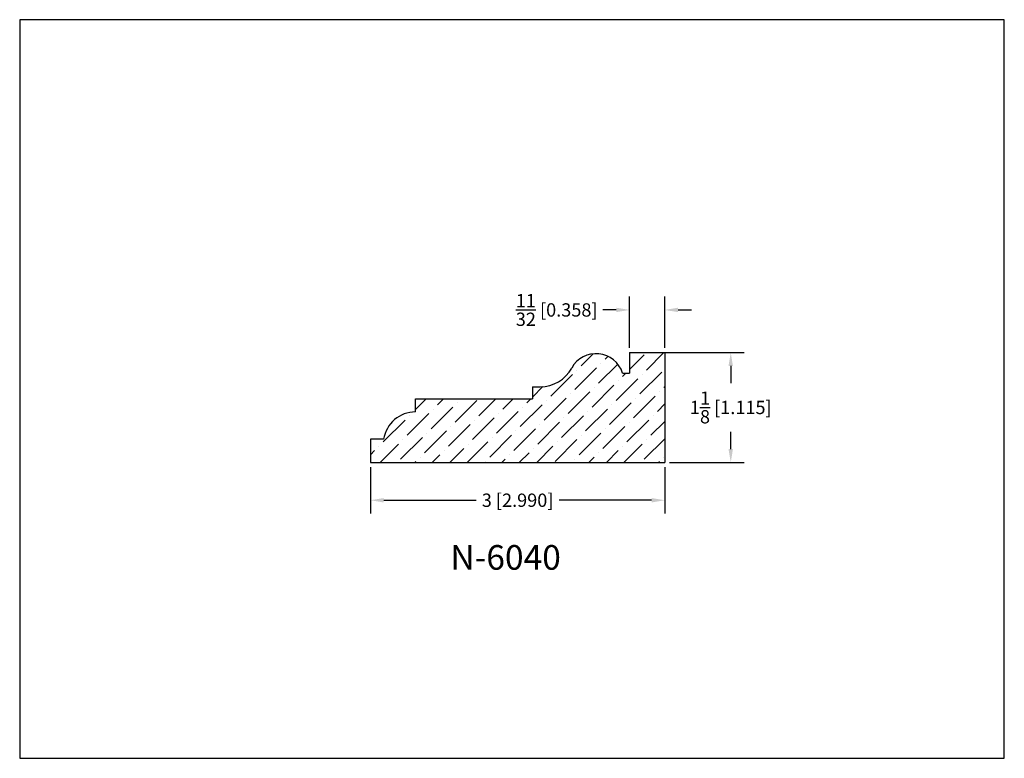
# Model space of a CAD drawing. Extents: x 6.5 to 16.5, y 1.9 to 9.4.
import ezdxf

# ---------------------------------------------------------------- set-up
doc = ezdxf.new("R2010")
doc.units = 0
doc.header["$MEASUREMENT"] = 0
doc.layers.get('0').update_dxf_attribs({"linetype": 'CONTINUOUS'})
doc.layers.get('Defpoints').update_dxf_attribs({"linetype": 'CONTINUOUS'})
doc.styles.add('TNR', font='times.ttf')
doc.dimstyles.new('FRACTIONAL-DECIMAL', dxfattribs={"dimscale": 0.75, "dimtxt": 0.18, "dimasz": 0.18, "dimexe": 0.18, "dimexo": 0.0625, "dimgap": 0.09, "dimtad": 0, "dimtih": 1, "dimtoh": 1, "dimdec": 5, "dimzin": 0, "dimdsep": 46, "dimlunit": 5, "dimtxsty": 'TNR', "dimcen": 0.09, "dimadec": 0, "dimazin": 0, "dimtfac": 1, "dimtdec": 5, "dimtofl": 0, "dimtmove": 0, "dimatfit": 3, "dimfxl": 0, "dimtolj": 1, "dimtzin": 0, "dimarcsym": 0})

# ---------------------------------------------------------------- blocks, each defined once
blk = doc.blocks.new('*D363')
at = {"color": 0, "lineweight": -2}
for p, q in [((10.012, 4.837), (10.012, 4.365)), ((13.002, 4.837), (13.002, 4.365)), ((10.147, 4.5), (11.086, 4.5)), ((12.867, 4.5), (11.928, 4.5))]:
    blk.add_line(p, q, dxfattribs=at)
at = {"color": 0}
for points in [[(10.147, 4.522), (10.147, 4.477), (10.012, 4.5)], [(12.867, 4.522), (12.867, 4.477), (13.002, 4.5)]]:
    blk.add_solid(points, dxfattribs=at)
at = {"layer": 'Defpoints', "color": 0}
for p in [(10.012, 4.884), (13.002, 4.884), (13.002, 4.5)]:
    blk.add_point(p, dxfattribs=at)
at = {"color": 0, "insert": (11.507, 4.5), "char_height": 0.135, "attachment_point": 5, "style": 'TNR'}
blk.add_mtext('\\A1;3 [2.990]', dxfattribs=at)
blk = doc.blocks.new('*D364')
at = {"color": 0, "lineweight": -2}
for p, q in [((13.049, 5.999), (13.807, 5.999)), ((13.672, 5.864), (13.672, 5.687)), ((13.672, 5.019), (13.672, 5.196)), ((13.049, 4.884), (13.807, 4.884))]:
    blk.add_line(p, q, dxfattribs=at)
at = {"color": 0}
for points in [[(13.649, 5.864), (13.694, 5.864), (13.672, 5.999)], [(13.649, 5.019), (13.694, 5.019), (13.672, 4.884)]]:
    blk.add_solid(points, dxfattribs=at)
at = {"layer": 'Defpoints', "color": 0}
for p in [(13.002, 5.999), (13.672, 5.999), (13.002, 4.884)]:
    blk.add_point(p, dxfattribs=at)
at = {"color": 0, "insert": (13.672, 5.442), "char_height": 0.135, "attachment_point": 5, "style": 'TNR'}
blk.add_mtext('\\A1;1{\\H1x;\\S1/8;} [1.115]', dxfattribs=at)
blk = doc.blocks.new('*D365')
at = {"color": 0, "lineweight": -2}
for p, q in [((12.644, 6.046), (12.644, 6.567)), ((13.002, 6.046), (13.002, 6.567)), ((12.509, 6.432), (12.374, 6.432)), ((13.137, 6.432), (13.272, 6.432))]:
    blk.add_line(p, q, dxfattribs=at)
at = {"color": 0}
for points in [[(12.509, 6.455), (12.509, 6.41), (12.644, 6.432)], [(13.137, 6.455), (13.137, 6.41), (13.002, 6.432)]]:
    blk.add_solid(points, dxfattribs=at)
at = {"layer": 'Defpoints', "color": 0}
for p in [(12.644, 6.432), (12.644, 5.999), (13.002, 5.999)]:
    blk.add_point(p, dxfattribs=at)
at = {"color": 0, "insert": (11.904, 6.432), "char_height": 0.135, "attachment_point": 5, "style": 'TNR'}
blk.add_mtext('\\A1;{\\H1x;\\S11/32;} [0.358]', dxfattribs=at)

msp = doc.modelspace()

# ---------------------------------------------------------------- hatches: boundary and pattern name
h = msp.add_hatch()
h.set_pattern_fill('ANSI36', color=256)
h.set_pattern_definition([(45, (31.00193, 8.98176), (0.06629126, 0.24306796), [0.3125, -0.0625, 0, -0.0625])])
h.paths.add_polyline_path([(13.001738, 5.999125), (12.644064, 5.999125), (12.644064, 5.790533), (12.572943, 5.790533, 0.66062887), (12.056484, 5.841701, -0.27376437), (11.737313, 5.652787), (11.657427, 5.652787), (11.657427, 5.529463), (10.470683, 5.529463), (10.470683, 5.396385, 0.37312296), (10.146628, 5.118745), (10.01185, 5.118745), (10.01185, 4.883927), (13.001738, 4.883927)])

# ---------------------------------------------------------------- linework, layer by layer
for p, q in [((12.644064, 5.999125), (13.001738, 5.999125)), ((12.644064, 5.999125), (12.644064, 5.790533)), ((13.001738, 5.999125), (13.789138, 5.999125)), ((13.001738, 5.999125), (13.001738, 4.883927)), ((12.572943, 5.790533), (12.644064, 5.790533)), ((11.657427, 5.652787), (11.657427, 5.529463)), ((11.657427, 5.652787), (11.737313, 5.652787)), ((10.470683, 5.529463), (11.657427, 5.529463)), ((10.470683, 5.396385), (10.470683, 5.529463)), ((10.01185, 5.118745), (10.01185, 4.883927)), ((10.146628, 5.118745), (10.01185, 5.118745)), ((10.01185, 4.883927), (13.001738, 4.883927))]:
    msp.add_line(p, q)
for centre, radius, start, end in [((12.303801, 5.705972), 0.282113, 17.4420353, 151.2416456), ((11.737313, 6.016865), 0.364078, 270, 331.2416456), ((10.468781, 5.07067), 0.325721, 89.6654457, 171.5122457)]:
    msp.add_arc(centre, radius, start, end)
at = {"layer": 'Defpoints'}
msp.add_lwpolyline([(16.450113, 1.879407), (16.450113, 9.379407), (6.450113, 9.379407), (6.450113, 1.879407)], close=True, dxfattribs=at)

# ---------------------------------------------------------------- texts
at = {"style": 'TNR'}
msp.add_text('N-6040', height=0.25, dxfattribs=at).set_placement((10.824139, 3.794445))

# ---------------------------------------------------------------- dimensions: what is measured, and where the dimension line sits
for base, p1, p2, picture, middle in [((12.644064, 6.43217), (13.001738, 5.999125), (12.644064, 5.999125), '*D365', (11.904095, 6.43217)), ((13.001738, 4.499766), (10.01185, 4.883927), (13.001738, 4.883927), '*D363', (11.506794, 4.499766))]:
    dim = msp.add_linear_dim(base=base, p1=p1, p2=p2, dimstyle='FRACTIONAL-DECIMAL')
    dim.commit()
    dim.dimension.update_dxf_attribs({"geometry": picture, "text_midpoint": middle})
dim = msp.add_linear_dim(base=(13.671723, 5.999125), p1=(13.001738, 4.883927), p2=(13.001738, 5.999125), angle=90, dimstyle='FRACTIONAL-DECIMAL')
dim.commit()
dim.dimension.update_dxf_attribs({"geometry": '*D364', "text_midpoint": (13.671723, 5.441526)})

doc.saveas('drawing.dxf')
